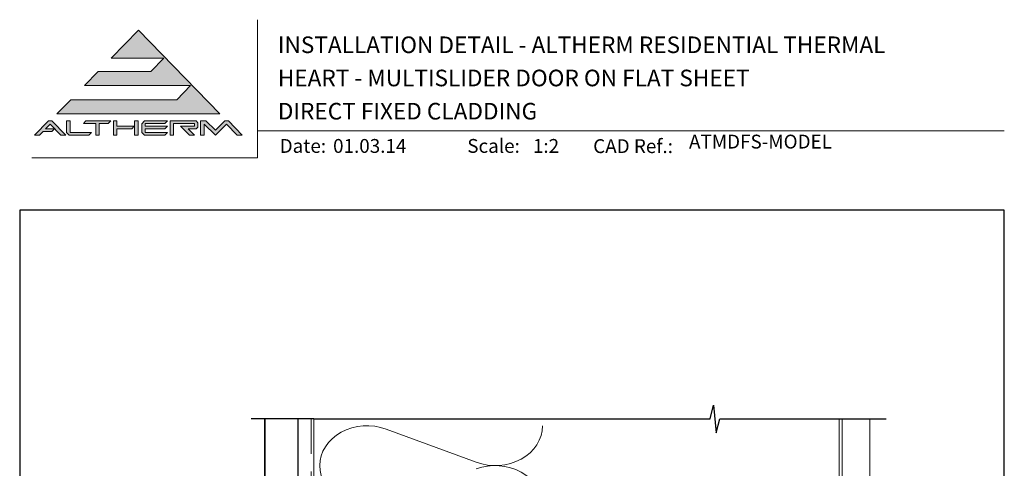
# Model space of a CAD drawing. Units: millimetres. Extents: x 23 to 1863, y -511 to 568.
# Drawn here: x 1136 to 1492, y 406 to 568 of the extents above; entities that cross this region are included whole.
import ezdxf

# ---------------------------------------------------------------- set-up
doc = ezdxf.new("R2010")
doc.units = ezdxf.units.MM
doc.header["$MEASUREMENT"] = 0
doc.linetypes.add('DASHED', pattern=[19.05, 12.7, -6.35])
doc.layers.get('Defpoints').update_dxf_attribs({"color": 1})
doc.layers.add('APL Joinery', color=2, linetype='Continuous')
doc.styles.add('Arial-Bold', font='arialbd.ttf')
doc.styles.add('Arial-Regular', font='arial.ttf')

# ---------------------------------------------------------------- blocks, each defined once
blk = doc.blocks.new('*U19')
at = {"layer": 'APL Joinery', "lineweight": 5}
for points in [[(-29.19, 21.02), (-24.22, 26.14), (-62.54, 26.14), (-57.57, 31.26), (-38.52, 31.26), (-33.86, 36.06), (-52.9, 36.06), (-43.06, 46.19), (-13.62, 15.9), (-72.5, 15.9), (-67.52, 21.02)], [(-75.61, 13.34), (-74.33, 13.34), (-69.35, 8.22), (-71.14, 8.22), (-74.97, 12.16), (-76.62, 10.46), (-73.44, 10.46), (-74.37, 9.5), (-77.55, 9.5), (-78.8, 8.22), (-80.58, 8.22)], [(-40.9, 13.34), (-32.58, 13.34), (-33.52, 12.38), (-40.58, 12.38), (-40.58, 11.42), (-32.58, 11.42), (-33.52, 10.46), (-40.58, 10.46), (-40.58, 9.18), (-32.58, 9.18), (-33.52, 8.22), (-40.9, 8.22), (-41.86, 9.21), (-41.86, 12.35)], [(-31.62, 13.34), (-22.18, 13.34), (-21.54, 12.7), (-21.54, 11.1), (-22.18, 10.46), (-25.06, 10.46), (-22.82, 8.22), (-24.63, 8.22), (-27.83, 11.42), (-22.82, 11.42), (-22.82, 12.38), (-30.34, 12.38), (-30.34, 8.22), (-31.62, 8.22)]]:
    blk.add_hatch(color=8, dxfattribs=at).paths.add_polyline_path(points)
h = blk.add_hatch(color=8, dxfattribs=at)
h.paths.add_polyline_path([(-69.03, 13.34), (-67.75, 13.34), (-67.75, 9.18), (-60.07, 9.18), (-61, 8.22), (-68.14, 8.22), (-69.03, 9.14)])
edge = h.paths.add_edge_path(flags=17)
edge.add_line((-62.95, 12.38), (-62.02, 13.34))
h = blk.add_hatch(color=8, dxfattribs=at)
h.paths.add_polyline_path([(-53.99, 12.38), (-53.06, 13.34), (-62.02, 13.34), (-62.95, 12.38), (-58.47, 12.38), (-58.47, 8.22), (-57.19, 8.22), (-57.19, 12.38)])
edge = h.paths.add_edge_path(flags=17)
edge.add_line((-61, 8.22), (-60.07, 9.18))
h = blk.add_hatch(color=8, dxfattribs=at)
h.paths.add_polyline_path([(-44.42, 13.34), (-43.14, 13.34), (-43.14, 8.22), (-44.42, 8.22)])
h.paths.add_polyline_path([(-52.1, 13.34), (-50.82, 13.34), (-50.82, 11.42), (-44.55, 11.42), (-45.48, 10.46), (-50.82, 10.46), (-50.82, 8.22), (-52.1, 8.22)])
h = blk.add_hatch(color=8, dxfattribs=at)
edge = h.paths.add_edge_path()
edge.add_line((-7.32, 8.22), (-5.54, 8.22))
edge.add_line((-5.54, 8.22), (-10.52, 13.34))
edge.add_line((-10.52, 13.34), (-11.79, 13.34))
edge.add_line((-11.79, 13.34), (-15.23, 10.06))
edge.add_line((-15.23, 10.06), (-18.68, 13.34))
edge.add_line((-18.68, 13.34), (-20.58, 13.34))
edge.add_line((-20.58, 13.34), (-20.58, 8.22))
edge.add_line((-20.58, 8.22), (-19.3, 8.22))
edge.add_line((-19.3, 8.22), (-19.3, 12.16))
edge.add_line((-19.3, 12.16), (-15.23, 8.22))
edge.add_line((-15.23, 8.22), (-11.16, 12.16))
edge.add_line((-11.16, 12.16), (-7.32, 8.22))
at = {"layer": 'APL Joinery', "color": 8, "lineweight": 5}
for p, q in [((-52.9, 36.06), (-43.06, 46.19)), ((-43.06, 46.19), (-13.62, 15.9)), ((-52.9, 36.06), (-33.86, 36.06)), ((-38.52, 31.26), (-33.86, 36.06)), ((-62.54, 26.14), (-57.57, 31.26)), ((-57.57, 31.26), (-38.52, 31.26)), ((-62.54, 26.14), (-24.22, 26.14)), ((-29.19, 21.02), (-24.22, 26.14)), ((-72.5, 15.9), (-67.52, 21.02)), ((-67.52, 21.02), (-29.19, 21.02)), ((-72.5, 15.9), (-13.62, 15.9)), ((-80.58, 8.22), (-75.61, 13.34)), ((-76.62, 10.46), (-74.97, 12.16)), ((-75.61, 13.34), (-74.33, 13.34)), ((-71.14, 8.22), (-74.97, 12.16)), ((-69.35, 8.22), (-74.33, 13.34)), ((-69.03, 13.34), (-67.75, 13.34)), ((-69.03, 9.14), (-69.03, 13.34)), ((-67.75, 9.18), (-67.75, 13.34)), ((-62.95, 12.38), (-62.02, 13.34)), ((-62.95, 12.38), (-58.47, 12.38)), ((-62.02, 13.34), (-53.06, 13.34)), ((-58.47, 8.22), (-58.47, 12.38)), ((-57.19, 8.22), (-57.19, 12.38)), ((-57.19, 12.38), (-53.99, 12.38)), ((-53.99, 12.38), (-53.06, 13.34)), ((-52.1, 13.34), (-50.82, 13.34)), ((-52.1, 13.34), (-52.1, 8.22)), ((-50.82, 13.34), (-50.82, 11.42)), ((-50.82, 11.42), (-44.55, 11.42)), ((-45.48, 10.46), (-44.55, 11.42)), ((-44.42, 13.34), (-43.14, 13.34)), ((-44.42, 8.22), (-44.42, 13.34)), ((-43.14, 8.22), (-43.14, 13.34)), ((-40.9, 13.34), (-41.86, 12.35)), ((-41.86, 9.21), (-41.86, 12.35)), ((-40.9, 13.34), (-32.58, 13.34)), ((-40.58, 12.38), (-33.52, 12.38)), ((-40.58, 11.42), (-40.58, 12.38)), ((-40.58, 11.42), (-32.58, 11.42)), ((-33.52, 12.38), (-32.58, 13.34)), ((-33.52, 10.46), (-32.58, 11.42)), ((-31.62, 13.34), (-22.18, 13.34)), ((-31.62, 13.34), (-31.62, 8.22)), ((-30.34, 12.38), (-22.82, 12.38)), ((-30.34, 8.22), (-30.34, 12.38)), ((-24.63, 8.22), (-27.83, 11.42)), ((-27.83, 11.42), (-22.82, 11.42)), ((-22.82, 11.42), (-22.82, 12.38)), ((-21.54, 12.7), (-22.18, 13.34)), ((-21.54, 11.1), (-22.18, 10.46)), ((-21.54, 11.1), (-21.54, 12.7)), ((-20.58, 13.34), (-18.68, 13.34)), ((-20.58, 8.22), (-20.58, 13.34)), ((-19.3, 8.22), (-19.3, 12.16)), ((-15.23, 8.22), (-19.3, 12.16)), ((-18.68, 13.34), (-15.23, 10.06)), ((-15.23, 10.06), (-11.79, 13.34)), ((-15.23, 8.22), (-11.16, 12.16)), ((-11.79, 13.34), (-10.52, 13.34)), ((-7.32, 8.22), (-11.16, 12.16)), ((-10.52, 13.34), (-5.54, 8.22)), ((-78.8, 8.22), (-80.58, 8.22)), ((-78.8, 8.22), (-77.55, 9.5)), ((-74.37, 9.5), (-77.55, 9.5)), ((-73.44, 10.46), (-76.62, 10.46)), ((-74.37, 9.5), (-73.44, 10.46)), ((-69.35, 8.22), (-71.14, 8.22)), ((-69.03, 9.14), (-68.14, 8.22)), ((-61, 8.22), (-68.14, 8.22)), ((-60.07, 9.18), (-67.75, 9.18)), ((-61, 8.22), (-60.07, 9.18)), ((-57.19, 8.22), (-58.47, 8.22)), ((-50.82, 8.22), (-52.1, 8.22)), ((-50.82, 10.46), (-45.48, 10.46)), ((-50.82, 10.46), (-50.82, 8.22)), ((-43.14, 8.22), (-44.42, 8.22)), ((-40.9, 8.22), (-41.86, 9.21)), ((-33.52, 8.22), (-40.9, 8.22)), ((-40.58, 10.46), (-33.52, 10.46)), ((-40.58, 9.18), (-40.58, 10.46)), ((-32.58, 9.18), (-40.58, 9.18)), ((-33.52, 8.22), (-32.58, 9.18)), ((-30.34, 8.22), (-31.62, 8.22)), ((-25.06, 10.46), (-22.18, 10.46)), ((-22.82, 8.22), (-25.06, 10.46)), ((-22.82, 8.22), (-24.63, 8.22)), ((-19.3, 8.22), (-20.58, 8.22)), ((-7.32, 8.22), (-5.54, 8.22))]:
    blk.add_line(p, q, dxfattribs=at)

msp = doc.modelspace()

# ---------------------------------------------------------------- linework, layer by layer
at = {"layer": 'APL Joinery', "color": 250, "lineweight": 5}
msp.add_line((1268.66, 420.42), (1301.21, 408.45), dxfattribs=at)
at = {"layer": 'APL Joinery', "color": 7, "lineweight": 9}
for points in [[(1222.17, 568.37), (1222.17, 518.43), (1140.53, 518.43)], [(1222.17, 528.23), (1492.19, 528.23)]]:
    msp.add_lwpolyline(points, dxfattribs=at)
at = {"layer": 'APL Joinery', "color": 9, "ltscale": 0.7}
for points in [[(1242.53, 424.14), (1385.78, 424.14), (1387.03, 429.14), (1388.03, 419.14), (1389.28, 424.14), (1432.53, 424.14)], [(1432.53, 424.14), (1449.53, 424.14)]]:
    msp.add_lwpolyline(points, dxfattribs=at)
at = {"layer": 'APL Joinery', "color": 9}
msp.add_lwpolyline([(1242.53, 424.14), (1219.83, 424.14)], dxfattribs=at)
at = {"layer": 'APL Joinery', "color": 7, "const_width": 0.5}
msp.add_lwpolyline([(1224.83, 424.14), (1224.83, 288.21), (1236.83, 288.21), (1236.83, 424.14)], dxfattribs=at)
at = {"layer": 'APL Joinery', "color": 8, "linetype": 'DASHED', "lineweight": 5}
msp.add_lwpolyline([(1241.53, 424.14), (1241.53, 262.07, 0.414214), (1242.53, 261.07), (1432.53, 261.07)], format="xyb", dxfattribs=at)
at = {"layer": 'APL Joinery', "color": 250, "lineweight": 13}
for points in [[(1242.53, 352.07), (1242.53, 424.14)], [(1432.53, 352.07), (1432.53, 424.14)]]:
    msp.add_lwpolyline(points, dxfattribs=at)
at = {"layer": 'APL Joinery', "color": 7, "lineweight": 25, "const_width": 0.4}
msp.add_lwpolyline([(1443.53, 424.14), (1443.53, 244.72), (1433.53, 244.72), (1433.53, 424.14)], dxfattribs=at)
at = {"layer": 'APL Joinery', "color": 250, "lineweight": 5}
msp.add_ellipse((1261.79, 407.24), major_axis=(17.13, 0), ratio=0.839632, start_param=1.158003, end_param=3.141592, dxfattribs=at)
at = {"layer": 'APL Joinery', "color": 250, "lineweight": 5, "extrusion": (0, 0, -1)}
for centre, major_axis, start_param, end_param in [((1308.08, 421.63), (-17.13, 0), 3.141593, 5.125182), ((1261.79, 407.24), (-17.13, 0), 4.299595, 6.283185), ((1308.08, 392.86), (17.13, 0), 4.299596, 6.283185)]:
    msp.add_ellipse(centre, major_axis=major_axis, ratio=0.839632, start_param=start_param, end_param=end_param, dxfattribs=at)
at = {"layer": 'Defpoints', "color": 8}
msp.add_lwpolyline([(1136.19, 19.3), (1492.19, 19.3), (1492.19, 499.58), (1136.19, 499.58)], close=True, dxfattribs=at)

# ---------------------------------------------------------------- block references
at = {"layer": 'APL Joinery'}
msp.add_blockref('*U19', (1222.17, 518.43), dxfattribs=at)

# ---------------------------------------------------------------- texts
at = {"layer": 'APL Joinery', "color": 7, "style": 'Arial-Bold'}
for s, height, p in [('INSTALLATION DETAIL - ALTHERM RESIDENTIAL THERMAL', 6, (1229.52, 556.31)), ('HEART - MULTISLIDER DOOR ON FLAT SHEET', 6, (1229.52, 544.31)), ('DIRECT FIXED CLADDING', 6, (1229.52, 532.31)), ('Date:', 5, (1230.19, 520.26)), ('Scale:', 5, (1298.02, 520.26)), ('CAD Ref.:', 5, (1343.54, 520.18))]:
    msp.add_text(s, height=height, dxfattribs=at).set_placement(p)
at = {"layer": 'APL Joinery', "color": 7, "insert": (1378.19, 520.26), "char_height": 5, "attachment_point": 7, "style": 'Arial-Regular'}
msp.add_mtext('ATMDFS-MODEL', dxfattribs=at)
at = {"layer": 'APL Joinery', "color": 7, "char_height": 5, "attachment_point": 7, "style": 'Arial-Regular'}
for s, width, insert in [('01.03.14', 45.8533, (1249.5, 520.26)), ('1:2', 19.0892, (1321.76, 520.26))]:
    msp.add_mtext_dynamic_manual_height_columns(s, width=width, gutter_width=25, heights=[0], dxfattribs=dict(at, insert=insert))

doc.saveas('drawing.dxf')
